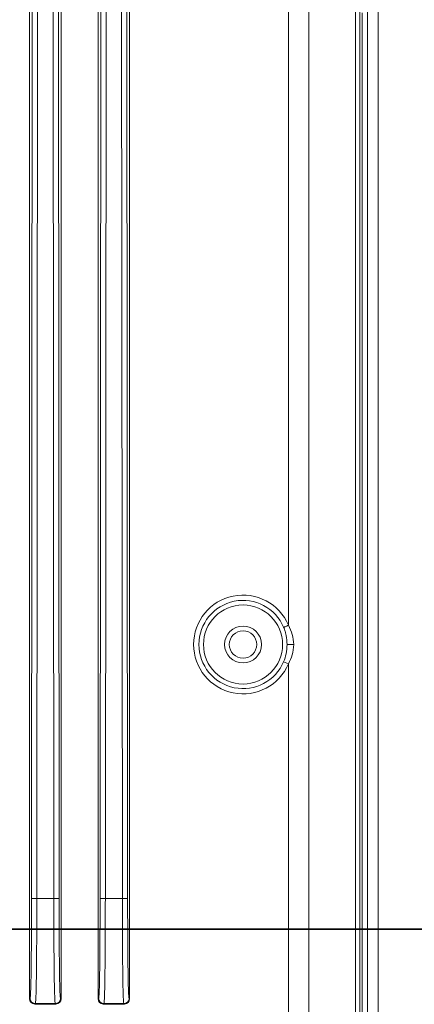
# Model space of a CAD drawing. Units: millimetres. Extents: x 9896 to 11280, y -1861 to -966.
# Drawn here: x 11099 to 11136, y -1308 to -1215 of the extents above; entities that cross this region are included whole.
import ezdxf

# ---------------------------------------------------------------- set-up
doc = ezdxf.new("R2010")
doc.units = ezdxf.units.MM
doc.header["$LTSCALE"] = 16.335
doc.header["$PDMODE"] = 3
doc.header["$PDSIZE"] = 8
doc.layers.get('0').update_dxf_attribs({"linetype": 'CONTINUOUS'})
doc.layers.get('Defpoints').update_dxf_attribs({"linetype": 'CONTINUOUS'})
doc.layers.add('DIM', color=250, linetype='CONTINUOUS')
doc.styles.get("Standard").update_dxf_attribs({"font": 'txt.shx'})
doc.dimstyles.get("Standard").update_dxf_attribs({"dimtxt": 3.5, "dimasz": 3.5, "dimexe": 0.18, "dimexo": 0.0625, "dimgap": 0.09, "dimtad": 1, "dimdsep": 46, "dimtxsty": 'Standard', "dimcen": 0.09, "dimadec": 0, "dimazin": 0, "dimtol": 1, "dimtp": 0.01, "dimtm": 0.01, "dimtfac": 1, "dimtofl": 0, "dimtmove": 0, "dimatfit": 3, "dimfxl": 1, "dimtolj": 1, "dimarcsym": 0})

# ---------------------------------------------------------------- blocks, each defined once
blk = doc.blocks.new('*D28')
at = {"layer": 'Defpoints', "color": 0, "transparency": 16777216}
for p in [(11031.193, -1200.861), (11031.193, -1300.821), (11277.828, -1300.821)]:
    blk.add_point(p, dxfattribs=at)
at = {"layer": 'DIM', "color": 0, "lineweight": -2, "transparency": 16777216}
for p, q in [((11032.693, -1200.861), (11279.828, -1200.861)), ((11277.828, -1211.861), (11277.828, -1289.821)), ((11032.693, -1300.821), (11279.828, -1300.821))]:
    blk.add_line(p, q, dxfattribs=at)
at = {"layer": 'DIM', "color": 0, "transparency": 16777216}
for points in [[(11279.661, -1211.861), (11275.994, -1211.861), (11277.828, -1200.861)], [(11275.994, -1289.821), (11279.661, -1289.821), (11277.828, -1300.821)]]:
    blk.add_solid(points, dxfattribs=at)
at = {"layer": 'DIM', "color": 0, "transparency": 16777216, "insert": (11270.328, -1250.841), "char_height": 12, "attachment_point": 5, "rotation": 90}
blk.add_mtext('\\A1;100', dxfattribs=at)
blk = doc.blocks.new('*D35')
at = {"layer": 'Defpoints', "color": 0, "transparency": 16777216}
for p in [(11031.193, -1300.861), (11031.193, -1431.161), (11277.828, -1431.161)]:
    blk.add_point(p, dxfattribs=at)
at = {"layer": 'DIM', "color": 0, "lineweight": -2, "transparency": 16777216}
for p, q in [((11032.693, -1300.861), (11279.828, -1300.861)), ((11277.828, -1311.861), (11277.828, -1420.161)), ((11032.693, -1431.161), (11279.828, -1431.161))]:
    blk.add_line(p, q, dxfattribs=at)
at = {"layer": 'DIM', "color": 0, "transparency": 16777216}
for points in [[(11279.661, -1311.861), (11275.994, -1311.861), (11277.828, -1300.861)], [(11275.994, -1420.161), (11279.661, -1420.161), (11277.828, -1431.161)]]:
    blk.add_solid(points, dxfattribs=at)
at = {"layer": 'DIM', "color": 0, "transparency": 16777216, "insert": (11270.328, -1366.011), "char_height": 12, "attachment_point": 5, "rotation": 90}
blk.add_mtext('\\A1;130.3', dxfattribs=at)

msp = doc.modelspace()

# ---------------------------------------------------------------- linework, layer by layer
at = {"color": 7, "linetype": 'Continuous', "lineweight": 15}
for p, q in [((11130.845, -1162.8), (11130.845, -1384.92)), ((11131.275, -1162.779), (11131.275, -1384.943)), ((11132.001, -1382.359), (11132.001, -1165.363)), ((11133.001, -1165.363), (11133.001, -1382.359)), ((11124.506, -1174.813), (11124.506, -1272.036)), ((11126.422, -1174.813), (11126.422, -1309.061)), ((11099.943, -1307.461), (11099.943, -1177.611)), ((11102.943, -1307.461), (11102.943, -1177.611)), ((11106.443, -1307.461), (11106.443, -1177.611)), ((11109.443, -1307.461), (11109.443, -1177.611)), ((11100.136, -1297.953), (11100.232, -1183.992)), ((11100.636, -1297.961), (11100.731, -1184)), ((11102.155, -1184), (11102.251, -1297.961)), ((11102.655, -1183.992), (11102.75, -1297.953)), ((11106.636, -1297.953), (11106.732, -1183.992)), ((11107.136, -1297.961), (11107.231, -1184)), ((11108.655, -1184), (11108.751, -1297.961)), ((11109.155, -1183.992), (11109.25, -1297.953)), ((11131.501, -1333.773), (11131.501, -1213.948)), ((11124.506, -1275.685), (11124.046, -1275.491)), ((11124.506, -1275.685), (11124.506, -1309.061)), ((11102.251, -1297.961), (11100.636, -1297.961)), ((11108.751, -1297.961), (11107.136, -1297.961)), ((11099.943, -1307.461), (11099.996, -1307.426)), ((11100.443, -1307.961), (11100.495, -1307.926)), ((11100.443, -1307.961), (11102.443, -1307.961)), ((11100.495, -1307.926), (11102.391, -1307.926)), ((11102.391, -1307.926), (11102.443, -1307.961)), ((11102.89, -1307.426), (11102.943, -1307.461)), ((11106.443, -1307.461), (11106.496, -1307.426)), ((11106.943, -1307.961), (11106.995, -1307.926)), ((11106.943, -1307.961), (11108.943, -1307.961)), ((11106.995, -1307.926), (11108.891, -1307.926)), ((11108.891, -1307.926), (11108.943, -1307.961)), ((11109.39, -1307.426), (11109.443, -1307.461))]:
    msp.add_line(p, q, dxfattribs=at)
at = {"color": 7, "linetype": 'Continuous', "lineweight": 15, "flags": 128}
for points in [[(11124.506, -1272.036), (11124.417, -1272.074), (11124.332, -1272.11), (11124.253, -1272.143), (11124.183, -1272.173), (11124.126, -1272.197), (11124.083, -1272.215), (11124.056, -1272.227), (11124.046, -1272.231)], [(11124.998, -1273.861), (11124.887, -1273.861), (11124.775, -1273.861), (11124.668, -1273.861), (11124.572, -1273.861), (11124.491, -1273.861), (11124.429, -1273.861), (11124.39, -1273.861), (11124.375, -1273.861)]]:
    msp.add_lwpolyline(points, dxfattribs=at)
at = {"color": 7, "linetype": 'Continuous', "lineweight": 15}
for radius in [3.75, 1.75, 1.3]:
    msp.add_circle((11120.193, -1273.861), radius, dxfattribs=at)
for centre, radius, start, end in [((11120.193, -1273.861), 4.683, 22.93163, 337.06837), ((11120.193, -1273.861), 4.183, 22.93163, 337.06837), ((11100.527, -1289.139), 8.823, 267.46339, 270.70691), ((11102.36, -1289.139), 8.823, 269.29311, 272.53656), ((11107.027, -1289.139), 8.823, 267.46339, 270.70691), ((11108.86, -1289.139), 8.823, 269.29311, 272.53656), ((11100.497, -1307.425), 0.501, 180.10094, 269.85569), ((11102.39, -1307.425), 0.501, 270.14431, 359.89935), ((11106.997, -1307.425), 0.501, 180.10094, 269.85569), ((11108.89, -1307.425), 0.501, 270.14431, 359.89935)]:
    msp.add_arc(centre, radius, start, end, dxfattribs=at)
for centre, major_axis, start_param, end_param in [((11100.444, -1307.46), (0.417, 0.278), 2.554737, 4.123707), ((11102.442, -1307.46), (0.417, -0.278), 5.301071, 6.87004), ((11106.944, -1307.46), (0.417, 0.278), 2.554737, 4.123707), ((11108.942, -1307.46), (0.417, -0.278), 5.301071, 6.87004)]:
    msp.add_ellipse(centre, major_axis=major_axis, ratio=0.998023, start_param=start_param, end_param=end_param, dxfattribs=at)
for points, knots in [([(11124.046, -1272.231), (11124.096, -1272.358), (11124.162, -1272.529), (11124.238, -1272.79), (11124.339, -1273.2), (11124.36, -1273.575), (11124.375, -1273.861)], [0, 0, 0, 0, 0.244987, 0.328282, 0.488809, 1, 1, 1, 1]), ([(11124.506, -1272.036), (11124.646, -1272.322), (11124.929, -1272.898), (11124.975, -1273.538), (11124.998, -1273.861)], [0, 0, 0, 0, 0.495712, 1, 1, 1, 1]), ([(11124.375, -1273.861), (11124.359, -1274.159), (11124.329, -1274.719), (11124.136, -1275.245), (11124.046, -1275.491)], [0, 0, 0, 0, 0.532756, 1, 1, 1, 1]), ([(11124.998, -1273.861), (11124.973, -1274.197), (11124.925, -1274.838), (11124.641, -1275.412), (11124.506, -1275.685)], [0, 0, 0, 0, 0.5252624, 1, 1, 1, 1]), ([(11099.996, -1307.426), (11100.002, -1307.415), (11100.014, -1307.391), (11100.032, -1307.214), (11100.053, -1306.83), (11100.075, -1306.141), (11100.098, -1304.964), (11100.118, -1303.233), (11100.132, -1300.81), (11100.135, -1298.984), (11100.136, -1297.953)], [0, 0, 0, 0, 0.030344, 0.066392, 0.110061, 0.192156, 0.295932, 0.472379, 0.701957, 1, 1, 1, 1]), ([(11100.495, -1307.929), (11100.501, -1307.919), (11100.511, -1307.899), (11100.532, -1307.678), (11100.557, -1307.162), (11100.58, -1306.299), (11100.608, -1304.62), (11100.629, -1301.799), (11100.633, -1299.357), (11100.636, -1297.961)], [0, 0, 0, 0, 0.037194, 0.072338, 0.146474, 0.234693, 0.342368, 0.623842, 1, 1, 1, 1]), ([(11102.251, -1297.961), (11102.253, -1299.357), (11102.257, -1301.799), (11102.279, -1304.619), (11102.306, -1306.299), (11102.33, -1307.162), (11102.354, -1307.678), (11102.375, -1307.899), (11102.386, -1307.919), (11102.391, -1307.929)], [0, 0, 0, 0, 0.376146, 0.657618, 0.765294, 0.853516, 0.927656, 0.962803, 1, 1, 1, 1]), ([(11102.75, -1297.953), (11102.751, -1298.885), (11102.754, -1300.514), (11102.765, -1302.663), (11102.78, -1304.273), (11102.797, -1305.479), (11102.817, -1306.363), (11102.839, -1306.958), (11102.863, -1307.343), (11102.881, -1307.398), (11102.89, -1307.426)], [0, 0, 0, 0, 0.2696192, 0.470685, 0.6237527, 0.741355, 0.8321583, 0.9000826, 0.9502076, 1, 1, 1, 1]), ([(11106.496, -1307.426), (11106.502, -1307.415), (11106.514, -1307.391), (11106.532, -1307.214), (11106.553, -1306.83), (11106.575, -1306.141), (11106.598, -1304.964), (11106.618, -1303.233), (11106.632, -1300.81), (11106.635, -1298.984), (11106.636, -1297.953)], [0, 0, 0, 0, 0.030344, 0.066392, 0.110061, 0.192156, 0.295932, 0.472379, 0.701957, 1, 1, 1, 1]), ([(11106.995, -1307.929), (11107.001, -1307.919), (11107.011, -1307.899), (11107.032, -1307.678), (11107.057, -1307.162), (11107.08, -1306.299), (11107.108, -1304.62), (11107.129, -1301.799), (11107.133, -1299.357), (11107.136, -1297.961)], [0, 0, 0, 0, 0.037194, 0.072338, 0.146474, 0.234693, 0.342368, 0.623842, 1, 1, 1, 1]), ([(11108.751, -1297.961), (11108.753, -1299.357), (11108.757, -1301.799), (11108.779, -1304.619), (11108.806, -1306.299), (11108.83, -1307.162), (11108.854, -1307.678), (11108.875, -1307.899), (11108.886, -1307.919), (11108.891, -1307.929)], [0, 0, 0, 0, 0.376146, 0.657618, 0.765294, 0.853516, 0.927656, 0.962803, 1, 1, 1, 1]), ([(11109.25, -1297.953), (11109.251, -1298.885), (11109.254, -1300.514), (11109.265, -1302.663), (11109.28, -1304.273), (11109.297, -1305.479), (11109.317, -1306.363), (11109.339, -1306.958), (11109.363, -1307.343), (11109.381, -1307.398), (11109.39, -1307.426)], [0, 0, 0, 0, 0.269619, 0.470685, 0.623753, 0.741355, 0.832158, 0.900083, 0.950208, 1, 1, 1, 1]), ([(11100.312, -1307.885), (11100.337, -1307.893), (11100.403, -1307.915), (11100.474, -1307.894), (11100.518, -1307.882)], [0, 0, 0, 0, 0.3813041, 1, 1, 1, 1]), ([(11102.369, -1307.882), (11102.413, -1307.895), (11102.484, -1307.915), (11102.549, -1307.893), (11102.574, -1307.885)], [0, 0, 0, 0, 0.619461, 1, 1, 1, 1]), ([(11106.812, -1307.885), (11106.837, -1307.893), (11106.903, -1307.915), (11106.974, -1307.894), (11107.018, -1307.882)], [0, 0, 0, 0, 0.381304, 1, 1, 1, 1]), ([(11108.869, -1307.882), (11108.913, -1307.895), (11108.984, -1307.915), (11109.049, -1307.893), (11109.074, -1307.885)], [0, 0, 0, 0, 0.619461, 1, 1, 1, 1])]:
    msp.add_open_spline(points, degree=3, knots=knots, dxfattribs=at)

# ---------------------------------------------------------------- dimensions: what is measured, and where the dimension line sits
at = {"layer": 'DIM'}
for base, p1, p2, picture, middle in [((11277.828, -1300.821), (11031.193, -1200.861), (11031.193, -1300.821), '*D28', (11270.328, -1250.841)), ((11277.828, -1431.161), (11031.193, -1300.861), (11031.193, -1431.161), '*D35', (11270.328, -1366.011))]:
    dim = msp.add_linear_dim(base=base, p1=p1, p2=p2, angle=90, dimstyle='Standard', override={"dimtxt": 12, "dimasz": 11, "dimexe": 2, "dimexo": 1.5, "dimgap": 1.5, "dimdec": 1, "dimcen": 1, "dimadec": 1, "dimazin": 2, "dimtol": 0, "dimtdec": 1, "dimtzin": 0}, dxfattribs=at)
    dim.commit()
    dim.dimension.update_dxf_attribs({"geometry": picture, "text_midpoint": middle})

doc.saveas('drawing.dxf')
